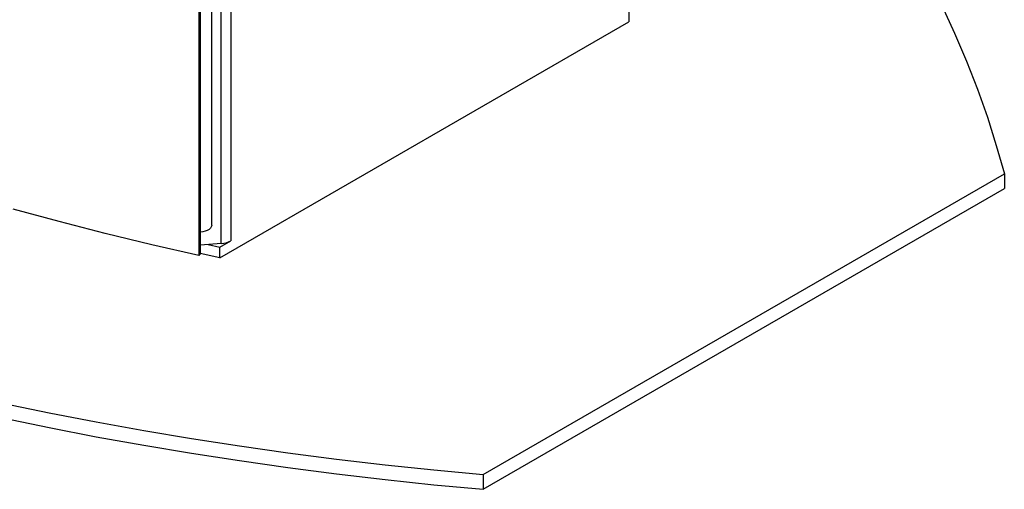
# Paper-space layout '_Isometric' of a CAD drawing. Units: inches. Extents: x -33.8 to 33.8, y -35.3 to 21.7.
# Drawn here: x 4.3 to 17.9, y -35.3 to -28.8 of the extents above; entities that cross this region are included whole.
import ezdxf

# ---------------------------------------------------------------- set-up
doc = ezdxf.new("R2010")
doc.units = ezdxf.units.IN
doc.header["$MEASUREMENT"] = 0

psp = doc.layouts.new('_Isometric')

# ---------------------------------------------------------------- linework, layer by layer
at = {"color": 7, "linetype": 'Continuous', "lineweight": 25}
for p, q in [((12.728, -15.852), (12.728, -28.782)), ((6.78, -17.068), (6.78, -32.017)), ((6.803, -31.982), (6.803, -17.081)), ((6.957, -31.594), (6.957, -17.17)), ((7.088, -31.848), (7.088, -17.246)), ((7.089, -31.848), (7.089, -17.246)), ((7.071, -32.048), (12.728, -28.782)), ((10.712, -35.048), (17.926, -30.884)), ((17.926, -30.884), (17.926, -31.088)), ((10.712, -35.252), (17.926, -31.088)), ((7.088, -31.848), (6.803, -31.872)), ((6.909, -31.863), (7.071, -31.899)), ((7.071, -31.899), (7.221, -31.813)), ((7.089, -31.848), (7.088, -31.848)), ((6.803, -31.982), (6.78, -32.017)), ((7.071, -32.048), (6.799, -31.987)), ((7.071, -32.048), (7.071, -31.899)), ((10.712, -35.048), (10.712, -35.252))]:
    psp.add_line(p, q, dxfattribs=at)
at = {"color": 8, "linetype": 'Continuous', "lineweight": 25}
psp.add_line((7.221, -17.322), (7.221, -31.813), dxfattribs=at)
at = {"color": 7, "linetype": 'Continuous', "lineweight": 25, "flags": 128}
for points in [[(12.728, -23.043), (12.84, -23.142), (13.208, -23.478), (13.563, -23.818), (13.908, -24.162), (14.239, -24.51), (14.559, -24.862), (14.867, -25.217), (15.162, -25.576), (15.444, -25.938), (15.714, -26.304), (15.971, -26.672), (16.215, -27.044), (16.446, -27.418), (16.663, -27.794), (16.868, -28.174), (17.06, -28.555), (17.238, -28.939), (17.402, -29.325), (17.554, -29.712), (17.691, -30.101), (17.815, -30.492), (17.926, -30.884)], [(6.78, -32.017), (6.129, -31.867), (5.484, -31.71), (4.844, -31.546), (4.211, -31.373)], [(6.957, -31.594), (6.957, -31.6), (6.951, -31.619), (6.939, -31.638), (6.92, -31.655), (6.896, -31.669), (6.867, -31.68), (6.835, -31.687), (6.801, -31.691)], [(4.06, -34.061), (4.708, -34.194), (5.36, -34.32), (6.017, -34.438), (6.678, -34.548), (7.343, -34.651), (8.011, -34.746), (8.682, -34.833), (9.356, -34.913), (10.033, -34.984), (10.712, -35.048)], [(4.06, -34.265), (4.708, -34.398), (5.36, -34.524), (6.017, -34.642), (6.678, -34.752), (7.343, -34.855), (8.011, -34.95), (8.682, -35.038), (9.356, -35.117), (10.033, -35.189), (10.712, -35.252)]]:
    psp.add_lwpolyline(points, dxfattribs=at)
at = {"color": 7, "linetype": 'Continuous', "lineweight": 25}
psp.add_arc((7.08, -31.551), 0.297, 271.7102, 298.306, dxfattribs=at)

doc.saveas('drawing.dxf')
